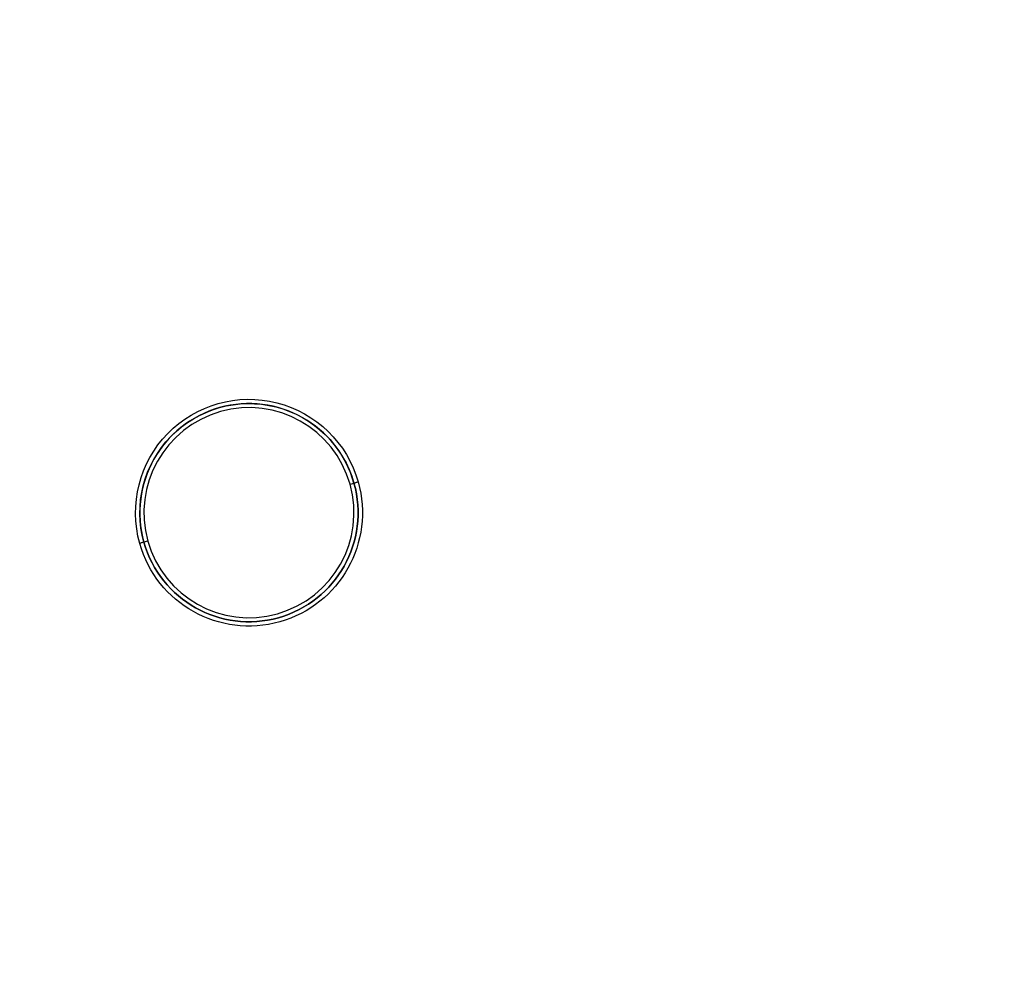
# Model space of a CAD drawing. Units: millimetres. Extents: x 2162 to 9535, y 2354 to 12136.
# Drawn here: x 5760 to 5796, y 6820 to 6855 of the extents above; entities that cross this region are included whole.
import ezdxf

# ---------------------------------------------------------------- set-up
doc = ezdxf.new("R2010")
doc.units = ezdxf.units.MM
doc.layers.add('Dimensions', color=7, linetype='Continuous')
doc.styles.get("Standard").update_dxf_attribs({"font": 'arial.ttf'})
doc.dimstyles.new('Leikkiset keinu', dxfattribs={"dimtxt": 150, "dimasz": 2.5, "dimexe": 0.06, "dimexo": 0.625, "dimtad": 0, "dimtih": 1, "dimtoh": 1, "dimdec": 0, "dimtxsty": 'Standard', "dimcen": 2.5, "dimadec": 0, "dimazin": 0, "dimtfac": 1, "dimtmove": 0, "dimatfit": 3, "dimfxl": 1, "dimarcsym": 0})

# ---------------------------------------------------------------- blocks, each defined once
blk = doc.blocks.new('*D36')
at = {"layer": 'Defpoints', "color": 0, "transparency": 16777216}
for p in [(2389.073, 8804.003), (5768.216, 8804.003, -125.209), (5207.986, 2988.003, -1825.594)]:
    blk.add_point(p, dxfattribs=at)
at = {"layer": 'Dimensions', "color": 0, "lineweight": -2, "transparency": 16777216}
for p, q in [((5767.591, 8804.003), (2389.013, 8804.003)), ((2389.073, 8801.503), (2389.073, 5973.213)), ((2389.073, 2990.503), (2389.073, 5818.792)), ((5207.361, 2988.003), (2389.013, 2988.003))]:
    blk.add_line(p, q, dxfattribs=at)
at = {"layer": 'Dimensions', "color": 0, "transparency": 16777216}
for points in [[(2388.656, 8801.503), (2389.489, 8801.503), (2389.073, 8804.003)], [(2388.656, 2990.503), (2389.489, 2990.503), (2389.073, 2988.003)]]:
    blk.add_solid(points, dxfattribs=at)
at = {"layer": 'Dimensions', "color": 0, "transparency": 16777216, "insert": (2389.073, 5896.003), "char_height": 150, "attachment_point": 5}
blk.add_mtext('5816', dxfattribs=at)

msp = doc.modelspace()

# ---------------------------------------------------------------- linework, layer by layer
for p, q in [((5772.066, 6838.087, -125.595), (5772.066, 6838.087, -125.509)), ((5772.066, 6838.087, -125.595), (5772.066, 6838.087, -125.509)), ((5764.366, 6835.918, -125.595), (5764.366, 6835.918, -125.509)), ((5764.366, 6835.918, -125.595), (5764.366, 6835.918, -125.509))]:
    msp.add_line(p, q)
at = {"extrusion": (-6.52751e-16, 1.35747e-15, -1)}
for centre, radius, start in [((-5768.216, 6837.003, 474.799), 72, 30), ((-5768.216, 6837.003, 409.799), 72, 30), ((-5768.216, 6837.003, 474.799), 72, 30), ((-5768.216, 6837.003, 409.799), 60, 30), ((-5768.216, 6837.003, 474.799), 60, 0), ((-5768.216, 6837.003, 464.728), 57, 0), ((-5768.216, 6837.003, 471.799), 57, 0), ((-5768.216, 6837.003, 464.728), 57, 0), ((-5768.216, 6837.003, 471.799), 57, 0)]:
    msp.add_arc(centre, radius, start, 180, dxfattribs=at)
for centre, radius, start, end in [((5768.216, 6837.003, -409.799), 72, 0, 150), ((5768.216, 6837.003, -185.245), 60.15, 15.7259, 195.7259), ((5768.216, 6837.003, -474.799), 60, 0, 180), ((5768.216, 6837.003, -409.799), 60, 0, 150), ((5768.216, 6837.003, -175.245), 57.2, 15.7259, 195.7259), ((5768.216, 6837.003, -180.245), 57.2, 15.7259, 195.7259), ((5768.216, 6837.003, -175.245), 57.2, 15.7259, 195.7259), ((5768.216, 6837.003, -180.245), 57.15, 15.7259, 195.7259), ((5768.216, 6837.003, -3380.245), 57.15, 15.7259, 195.7259), ((5768.216, 6837.003, -180.245), 57.15, 15.7259, 195.7259), ((5768.216, 6837.003, -177.245), 57.15, 15.7259, 195.7259), ((5768.216, 6837.003, -177.245), 57.15, 15.7259, 195.7259), ((5768.216, 6837.003, -419.87), 57, 0, 150), ((5768.216, 6837.003, -412.799), 57, 0, 150), ((5768.216, 6837.003, -412.799), 57, 0, 150), ((5768.216, 6837.003, -419.87), 57, 0, 150), ((5768.216, 6837.003, -175.245), 55.2, 15.7259, 195.7259), ((5768.216, 6837.003, -175.245), 55.2, 15.7259, 195.7259), ((5768.216, 6837.003, -180.245), 55.2, 15.7259, 195.7259), ((5768.216, 6837.003, -180.245), 55.15, 15.7259, 195.7259), ((5768.216, 6837.003, -180.245), 55.15, 15.7259, 195.7259), ((5768.216, 6837.003, -3380.245), 55.15, 15.7259, 195.7259), ((5768.216, 6837.003, -177.245), 52, 15.7259, 195.7259), ((5768.216, 6837.003, -185.245), 60.15, 195.7259, 15.7259), ((5768.216, 6837.003, -175.245), 57.2, 195.7259, 15.7259), ((5768.216, 6837.003, -175.245), 57.2, 195.7259, 15.7259), ((5768.216, 6837.003, -180.245), 57.2, 195.7259, 15.7259), ((5768.216, 6837.003, -180.245), 57.15, 195.7259, 15.7259), ((5768.216, 6837.003, -180.245), 57.15, 195.7259, 15.7259), ((5768.216, 6837.003, -3380.245), 57.15, 195.7259, 15.7259), ((5768.216, 6837.003, -177.245), 57.15, 195.7259, 15.7259), ((5768.216, 6837.003, -177.245), 57.15, 195.7259, 15.7259), ((5768.216, 6837.003, -175.245), 55.2, 195.7259, 15.7259), ((5768.216, 6837.003, -180.245), 55.2, 195.7259, 15.7259), ((5768.216, 6837.003, -175.245), 55.2, 195.7259, 15.7259), ((5768.216, 6837.003, -180.245), 55.15, 195.7259, 15.7259), ((5768.216, 6837.003, -3380.245), 55.15, 195.7259, 15.7259), ((5768.216, 6837.003, -180.245), 55.15, 195.7259, 15.7259), ((5768.216, 6837.003, -177.245), 52, 195.7259, 15.7259), ((5768.216, 6837.003, -125.509), 4, 15.7259, 195.7259), ((5768.216, 6837.003, -125.509), 4, 15.7259, 195.7259), ((5768.216, 6837.003, -125.745), 3.85, 15.7259, 195.7259), ((5768.216, 6837.003, -125.745), 3.85, 15.7259, 195.7259), ((5768.216, 6837.003, -125.509), 4, 195.7259, 15.7259), ((5768.216, 6837.003, -125.509), 4, 195.7259, 15.7259), ((5768.216, 6837.003, -125.745), 3.85, 195.7259, 15.7259), ((5768.216, 6837.003, -125.745), 3.85, 195.7259, 15.7259), ((5768.216, 6837.003, -409.799), 72, 180, 0), ((5768.216, 6837.003, -474.799), 60, 180, 330), ((5768.216, 6837.003, -409.799), 60, 180, 0), ((5768.216, 6837.003, -412.799), 57, 180, 330), ((5768.216, 6837.003, -419.87), 57, 180, 330), ((5768.216, 6837.003, -419.87), 57, 180, 330), ((5768.216, 6837.003, -412.799), 57, 180, 330)]:
    msp.add_arc(centre, radius, start, end)
at = {"extrusion": (5.08615e-16, -1.03396e-15, -1)}
for centre, radius, start, end in [((-5768.216, 6837.003, 180.245), 57.2, 344.2741, 164.2741), ((-5768.216, 6837.003, 3380.245), 57.15, 344.2741, 164.2741), ((-5768.216, 6837.003, 180.245), 57.15, 344.2741, 164.2741), ((-5768.216, 6837.003, 180.245), 57.15, 344.2741, 164.2741), ((-5768.216, 6837.003, 185.245), 57.15, 344.2741, 164.2741), ((-5768.216, 6837.003, 180.245), 55.2, 344.2741, 164.2741), ((-5768.216, 6837.003, 3380.245), 55.15, 344.2741, 164.2741), ((-5768.216, 6837.003, 225.245), 55, 344.2741, 164.2741), ((-5768.216, 6837.003, 225.245), 55, 344.2741, 164.2741), ((-5768.216, 6837.003, 225.245), 52, 344.2741, 164.2741), ((-5768.216, 6837.003, 177.245), 52, 344.2741, 164.2741), ((-5768.216, 6837.003, 225.245), 52, 344.2741, 164.2741), ((-5768.216, 6837.003, 180.245), 57.2, 164.2741, 344.2741), ((-5768.216, 6837.003, 3380.245), 57.15, 164.2741, 344.2741), ((-5768.216, 6837.003, 180.245), 57.15, 164.2741, 344.2741), ((-5768.216, 6837.003, 185.245), 57.15, 164.2741, 344.2741), ((-5768.216, 6837.003, 180.245), 57.15, 164.2741, 344.2741), ((-5768.216, 6837.003, 180.245), 55.2, 164.2741, 344.2741), ((-5768.216, 6837.003, 3380.245), 55.15, 164.2741, 344.2741), ((-5768.216, 6837.003, 225.245), 55, 164.2741, 344.2741), ((-5768.216, 6837.003, 225.245), 55, 164.2741, 344.2741), ((-5768.216, 6837.003, 225.245), 52, 164.2741, 344.2741), ((-5768.216, 6837.003, 177.245), 52, 164.2741, 344.2741), ((-5768.216, 6837.003, 225.245), 52, 164.2741, 344.2741), ((-5768.216, 6837.003, 125.359), 4.158, 344.2741, 164.2741), ((-5768.216, 6837.003, 125.359), 4.158, 344.2741, 164.2741), ((-5768.216, 6837.003, 125.595), 4, 344.2741, 164.2741), ((-5768.216, 6837.003, 125.595), 4, 344.2741, 164.2741), ((-5768.216, 6837.003, 125.359), 4.158, 164.2741, 344.2741), ((-5768.216, 6837.003, 125.359), 4.158, 164.2741, 344.2741), ((-5768.216, 6837.003, 125.595), 4, 164.2741, 344.2741), ((-5768.216, 6837.003, 125.595), 4, 164.2741, 344.2741)]:
    msp.add_arc(centre, radius, start, end, dxfattribs=at)
at = {"extrusion": (0.271036, -0.962569, 1.13311e-15)}
for centre, start, end in [((7409.229, -125.595, -5017.697), 270, 0), ((7409.229, -125.595, -5017.697), 270, 0), ((7401.229, -125.509, -5017.697), 0, 93.1656), ((7401.229, -125.509, -5017.697), 0, 93.1656)]:
    msp.add_arc(centre, 0.15, start, end, dxfattribs=at)
at = {"extrusion": (-0.271036, 0.962569, -1.13311e-15)}
for centre, start, end in [((-7409.529, -125.509, 5017.697), 0, 93.1656), ((-7409.529, -125.509, 5017.697), 0, 93.1656), ((-7401.529, -125.595, 5017.697), 270, 0), ((-7401.529, -125.595, 5017.697), 270, 0)]:
    msp.add_arc(centre, 0.15, start, end, dxfattribs=at)
at = {"extrusion": (-6.87084e-16, 1.70509e-15, -1)}
for centre, radius, start in [((-5768.216, 6837.003, 474.799), 72, 180), ((-5768.216, 6837.003, 409.799), 72, 180), ((-5768.216, 6837.003, 474.799), 72, 180), ((-5768.216, 6837.003, 474.799), 60, 210), ((-5768.216, 6837.003, 409.799), 60, 180), ((-5768.216, 6837.003, 471.799), 57, 210), ((-5768.216, 6837.003, 464.728), 57, 210), ((-5768.216, 6837.003, 471.799), 57, 210), ((-5768.216, 6837.003, 464.728), 57, 210)]:
    msp.add_arc(centre, radius, start, 0, dxfattribs=at)

# ---------------------------------------------------------------- dimensions: what is measured, and where the dimension line sits
at = {"layer": 'Dimensions'}
dim = msp.add_linear_dim(base=(2389.073, 8804.003), p1=(5207.986, 2988.003, -1825.594), p2=(5768.216, 8804.003, -125.209), angle=90, dimstyle='Leikkiset keinu', override={"dimlfac": 1}, dxfattribs=at)
dim.commit()
dim.dimension.update_dxf_attribs({"geometry": '*D36', "text_midpoint": (2389.073, 5896.003)})

doc.saveas('drawing.dxf')
